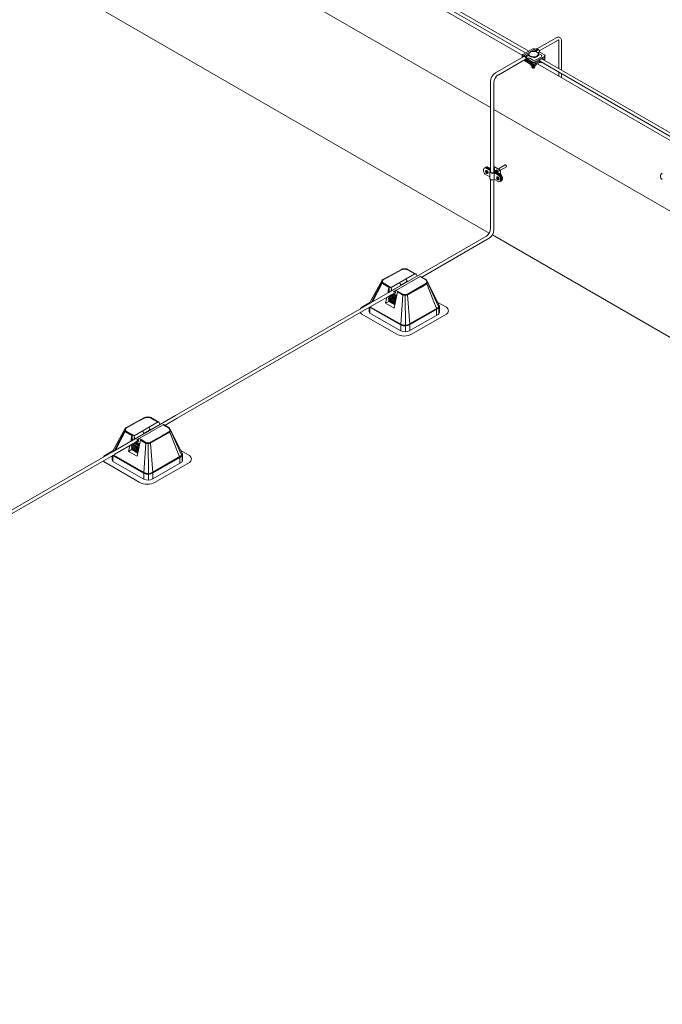
# Model space of a CAD drawing. Units: millimetres. Extents: x -2258 to 14324, y -532 to -120.
# Drawn here: x -1608 to -1599, y -275 to -261 of the extents above; entities that cross this region are included whole.
import ezdxf

# ---------------------------------------------------------------- set-up
doc = ezdxf.new("R2010")
doc.units = ezdxf.units.MM
doc.layers.add('БЗ', color=7, linetype='Continuous', lineweight=5)
doc.layers.add('Задній фон', color=8, linetype='Continuous', lineweight=5)

msp = doc.modelspace()

# ---------------------------------------------------------------- linework, layer by layer
at = {"lineweight": 9}
msp.add_arc((-1598.617, -263.422), 0.05, 120, 240, dxfattribs=at)
at = {"layer": 'БЗ', "lineweight": 9}
for p, q in [((-1600.535, -261.712), (-1651.92, -232.045)), ((-1600.492, -261.688), (-1651.886, -232.016)), ((-1600.377, -261.654), (-1600.102, -261.496)), ((-1600.345, -261.684), (-1600.083, -261.533)), ((-1600.074, -261.544), (-1600.074, -261.538)), ((-1600.074, -261.544), (-1600.074, -261.929)), ((-1600.039, -261.531), (-1600.039, -261.565)), ((-1600.576, -261.756), (-1600.432, -261.675)), ((-1600.435, -261.656), (-1600.575, -261.735)), ((-1600.432, -261.675), (-1600.404, -261.66)), ((-1600.423, -261.69), (-1600.403, -261.679)), ((-1600.404, -261.66), (-1600.41, -261.656)), ((-1600.403, -261.679), (-1600.366, -261.658)), ((-1600.38, -261.679), (-1600.355, -261.666)), ((-1600.039, -261.565), (-1600.039, -261.949)), ((-1600.95, -261.989), (-1600.557, -261.762)), ((-1600.907, -262.013), (-1600.527, -261.793)), ((-1600.582, -261.745), (-1600.582, -261.76)), ((-1600.56, -261.812), (-1600.446, -261.879)), ((-1600.547, -261.804), (-1600.44, -261.868)), ((-1600.538, -261.754), (-1600.491, -261.728)), ((-1600.527, -261.762), (-1600.514, -261.755)), ((-1600.516, -261.805), (-1600.446, -261.847)), ((-1600.513, -261.794), (-1600.497, -261.785)), ((-1600.51, -261.795), (-1600.439, -261.837)), ((-1600.431, -261.813), (-1600.478, -261.785)), ((-1600.425, -261.776), (-1600.433, -261.772)), ((-1600.41, -261.837), (-1600.272, -261.76)), ((-1600.404, -261.775), (-1600.406, -261.776)), ((-1600.354, -261.747), (-1600.404, -261.775)), ((-1600.404, -261.848), (-1600.272, -261.774)), ((-1600.32, -261.768), (-1600.401, -261.813)), ((-1600.354, -261.739), (-1600.358, -261.736)), ((-1600.32, -261.738), (-1600.355, -261.717)), ((-1600.354, -261.704), (-1600.341, -261.697)), ((-1547.435, -292.369), (-1600.351, -261.818)), ((-1600.338, -261.699), (-1600.272, -261.738)), ((-1547.393, -292.345), (-1600.308, -261.794)), ((-1600.286, -261.799), (-1600.272, -261.791)), ((-1600.272, -261.791), (-1600.273, -261.806)), ((-1600.272, -261.76), (-1600.272, -261.774)), ((-1600.266, -261.749), (-1600.266, -261.763)), ((-1600.266, -261.782), (-1600.266, -261.794)), ((-1600.476, -261.861), (-1600.476, -261.863)), ((-1600.45, -261.891), (-1600.476, -261.863)), ((-1600.45, -261.877), (-1600.45, -261.891)), ((-1600.45, -261.891), (-1600.401, -261.892)), ((-1600.448, -261.909), (-1600.447, -261.891)), ((-1600.436, -261.839), (-1600.436, -261.852)), ((-1600.435, -261.871), (-1600.435, -261.883)), ((-1600.425, -261.841), (-1600.425, -261.853)), ((-1600.425, -261.873), (-1600.425, -261.885)), ((-1600.415, -261.839), (-1600.415, -261.852)), ((-1600.415, -261.871), (-1600.415, -261.884)), ((-1600.41, -261.869), (-1600.343, -261.831)), ((-1600.409, -261.909), (-1600.409, -261.892)), ((-1600.405, -261.88), (-1600.343, -261.845)), ((-1600.401, -261.892), (-1600.383, -261.867)), ((-1600.401, -261.877), (-1600.401, -261.892)), ((-1600.074, -261.978), (-1600.074, -262.033)), ((-1600.039, -261.998), (-1600.039, -262.054)), ((-1601.019, -263.365), (-1601.019, -262.107)), ((-1600.976, -263.372), (-1600.976, -262.131)), ((-1601.019, -263.175), (-1601.019, -263.365)), ((-1601.083, -263.306), (-1601.024, -263.34)), ((-1601.077, -263.303), (-1601.019, -263.336)), ((-1601.074, -263.301), (-1601.019, -263.332)), ((-1601.068, -263.297), (-1601.019, -263.325)), ((-1601.064, -263.295), (-1601.028, -263.316)), ((-1601.058, -263.292), (-1601.026, -263.31)), ((-1600.965, -263.288), (-1600.976, -263.294)), ((-1600.965, -263.293), (-1600.976, -263.299)), ((-1600.963, -263.292), (-1600.963, -263.354)), ((-1600.886, -263.331), (-1600.961, -263.288)), ((-1600.895, -263.331), (-1600.961, -263.293)), ((-1600.909, -263.317), (-1600.816, -263.263)), ((-1600.884, -263.337), (-1600.801, -263.289)), ((-1601.117, -263.351), (-1601.117, -263.326)), ((-1601.094, -263.39), (-1601.029, -263.428)), ((-1601.091, -263.352), (-1601.078, -263.359)), ((-1601.091, -263.358), (-1601.086, -263.355)), ((-1601.091, -263.358), (-1601.078, -263.365)), ((-1601.081, -263.341), (-1601.086, -263.345)), ((-1601.073, -263.362), (-1601.086, -263.355)), ((-1601.078, -263.344), (-1601.073, -263.342)), ((-1601.078, -263.359), (-1601.078, -263.344)), ((-1601.078, -263.359), (-1601.073, -263.356)), ((-1601.078, -263.365), (-1601.073, -263.362)), ((-1601.078, -263.379), (-1601.078, -263.365)), ((-1601.078, -263.379), (-1601.073, -263.376)), ((-1601.073, -263.342), (-1601.073, -263.356)), ((-1601.073, -263.362), (-1601.073, -263.376)), ((-1601.073, -263.376), (-1601.072, -263.377)), ((-1601.072, -263.348), (-1601.067, -263.346)), ((-1601.072, -263.362), (-1601.072, -263.348)), ((-1601.072, -263.362), (-1601.06, -263.369)), ((-1601.072, -263.368), (-1601.067, -263.365)), ((-1601.072, -263.368), (-1601.06, -263.375)), ((-1601.072, -263.383), (-1601.072, -263.368)), ((-1601.065, -263.382), (-1601.059, -263.379)), ((-1601.06, -263.369), (-1601.056, -263.367)), ((-1601.06, -263.375), (-1601.056, -263.373)), ((-1601.029, -263.449), (-1601.029, -263.358)), ((-1600.976, -263.35), (-1600.888, -263.401)), ((-1600.976, -263.357), (-1600.894, -263.404)), ((-1600.968, -263.373), (-1600.968, -263.464)), ((-1600.965, -263.354), (-1600.967, -263.356)), ((-1600.965, -263.374), (-1600.903, -263.41)), ((-1600.964, -263.367), (-1600.897, -263.406)), ((-1600.961, -263.354), (-1600.936, -263.369)), ((-1600.938, -263.44), (-1600.926, -263.447)), ((-1600.938, -263.446), (-1600.933, -263.443)), ((-1600.938, -263.446), (-1600.926, -263.453)), ((-1600.935, -263.362), (-1600.895, -263.339)), ((-1600.884, -263.399), (-1600.935, -263.369)), ((-1600.928, -263.429), (-1600.934, -263.433)), ((-1600.921, -263.45), (-1600.933, -263.443)), ((-1600.926, -263.432), (-1600.921, -263.43)), ((-1600.926, -263.447), (-1600.926, -263.432)), ((-1600.926, -263.447), (-1600.921, -263.444)), ((-1600.926, -263.453), (-1600.921, -263.45)), ((-1600.926, -263.467), (-1600.926, -263.453)), ((-1600.925, -263.361), (-1600.886, -263.339)), ((-1600.878, -263.395), (-1600.925, -263.369)), ((-1600.921, -263.43), (-1600.921, -263.444)), ((-1600.921, -263.45), (-1600.921, -263.465)), ((-1600.92, -263.436), (-1600.915, -263.434)), ((-1600.92, -263.45), (-1600.92, -263.436)), ((-1600.92, -263.45), (-1600.908, -263.457)), ((-1600.92, -263.456), (-1600.915, -263.453)), ((-1600.908, -263.457), (-1600.903, -263.455)), ((-1600.884, -263.335), (-1600.884, -263.393)), ((-1600.88, -263.449), (-1600.88, -263.474)), ((-1600.874, -263.446), (-1600.874, -263.471)), ((-1600.871, -263.444), (-1600.871, -263.469)), ((-1600.865, -263.44), (-1600.865, -263.466)), ((-1600.862, -263.438), (-1600.862, -263.464)), ((-1600.856, -263.435), (-1600.856, -263.46)), ((-1601.019, -264.139), (-1601.019, -263.463)), ((-1600.976, -264.164), (-1600.976, -263.467)), ((-1600.915, -263.494), (-1600.966, -263.464)), ((-1600.926, -263.467), (-1600.921, -263.465)), ((-1600.921, -263.465), (-1600.92, -263.465)), ((-1600.92, -263.456), (-1600.908, -263.463)), ((-1600.92, -263.471), (-1600.92, -263.456)), ((-1600.912, -263.47), (-1600.907, -263.467)), ((-1600.908, -263.463), (-1600.903, -263.461)), ((-1601.078, -264.252), (-1602.687, -265.181)), ((-1601.039, -264.279), (-1601.972, -264.819)), ((-1602.51, -264.851), (-1602.355, -264.766)), ((-1602.506, -264.855), (-1602.344, -264.766)), ((-1602.397, -264.961), (-1602.066, -264.771)), ((-1602.355, -264.766), (-1602.254, -264.71)), ((-1602.344, -264.766), (-1602.252, -264.715)), ((-1602.329, -265.001), (-1601.996, -264.808)), ((-1602.237, -264.71), (-1602.24, -264.705)), ((-1602.21, -264.707), (-1602.21, -264.701)), ((-1602.175, -264.712), (-1602.173, -264.707)), ((-1602.068, -264.772), (-1602.168, -264.716)), ((-1602.057, -264.772), (-1602.166, -264.71)), ((-1602.038, -264.806), (-1602.052, -264.777)), ((-1601.915, -264.857), (-1601.999, -264.81)), ((-1601.912, -264.853), (-1601.991, -264.808)), ((-1602.695, -265.179), (-1602.519, -264.861)), ((-1602.525, -264.887), (-1602.675, -265.174)), ((-1602.521, -264.902), (-1602.653, -265.161)), ((-1602.514, -264.907), (-1602.427, -264.956)), ((-1602.511, -264.902), (-1602.426, -264.951)), ((-1602.507, -264.898), (-1602.423, -264.946)), ((-1602.442, -265.039), (-1602.427, -264.956)), ((-1602.423, -264.946), (-1602.425, -265.027)), ((-1602.423, -264.946), (-1602.399, -264.96)), ((-1602.386, -265.005), (-1602.262, -264.933)), ((-1602.278, -264.892), (-1602.262, -264.933)), ((-1602.185, -264.884), (-1602.264, -264.93)), ((-1602.188, -264.84), (-1602.172, -264.881)), ((-1602.183, -264.868), (-1602.185, -264.867)), ((-1602.185, -264.867), (-1602.185, -264.884)), ((-1602.178, -264.881), (-1602.183, -264.868)), ((-1602.168, -265.057), (-1601.978, -264.95)), ((-1602.165, -265.062), (-1601.977, -264.955)), ((-1602.005, -264.959), (-1601.915, -264.908)), ((-1601.978, -264.95), (-1601.911, -264.912)), ((-1601.977, -264.955), (-1601.909, -264.917)), ((-1601.903, -264.912), (-1601.796, -265.184)), ((-1601.726, -265.215), (-1601.9, -264.869)), ((-1601.894, -264.891), (-1601.744, -265.214)), ((-1602.338, -265.029), (-1602.665, -265.218)), ((-1602.433, -265.084), (-1602.434, -265.086)), ((-1602.434, -265.086), (-1602.426, -265.098)), ((-1602.333, -265.143), (-1602.434, -265.086)), ((-1602.425, -265.027), (-1602.429, -265.032)), ((-1602.425, -265.015), (-1602.412, -265.022)), ((-1602.423, -265.028), (-1602.425, -265.027)), ((-1602.421, -265.077), (-1602.33, -265.129)), ((-1602.421, -265.077), (-1602.33, -265.129)), ((-1602.329, -265.121), (-1602.414, -265.073)), ((-1602.4, -265.065), (-1602.325, -265.107)), ((-1602.325, -265.108), (-1602.4, -265.065)), ((-1602.396, -264.991), (-1602.398, -264.99)), ((-1602.398, -264.99), (-1602.398, -265.007)), ((-1602.396, -264.991), (-1602.398, -264.99)), ((-1602.398, -264.99), (-1602.398, -265.007)), ((-1602.392, -265.011), (-1602.398, -265.007)), ((-1602.392, -265.011), (-1602.398, -265.007)), ((-1602.396, -264.963), (-1602.386, -265.005)), ((-1602.391, -265.005), (-1602.396, -264.991)), ((-1602.391, -265.005), (-1602.396, -264.991)), ((-1602.329, -265.098), (-1602.393, -265.061)), ((-1602.321, -265.086), (-1602.379, -265.053)), ((-1602.368, -265.047), (-1602.319, -265.075)), ((-1602.33, -265.001), (-1602.362, -265.018)), ((-1602.355, -265.023), (-1602.342, -265.015)), ((-1602.355, -265.023), (-1602.342, -265.015)), ((-1602.353, -265.246), (-1602.308, -265.024)), ((-1602.338, -265.042), (-1602.349, -265.036)), ((-1602.342, -265.015), (-1602.338, -265.017)), ((-1602.342, -265.015), (-1602.338, -265.017)), ((-1602.338, -265.017), (-1602.338, -265.042)), ((-1602.321, -265.086), (-1602.329, -265.098)), ((-1602.325, -265.002), (-1602.301, -265.015)), ((-1602.308, -265.024), (-1602.238, -265.063)), ((-1602.305, -265.019), (-1602.236, -265.058)), ((-1602.301, -265.015), (-1602.233, -265.054)), ((-1602.236, -265.064), (-1602.262, -265.475)), ((-1602.202, -265.066), (-1602.202, -265.061)), ((-1602.202, -265.066), (-1602.199, -265.489)), ((-1602.171, -265.053), (-1602.005, -264.959)), ((-1602.168, -265.063), (-1602.137, -265.47)), ((-1602.687, -265.181), (-1608.485, -268.528)), ((-1602.665, -265.218), (-1605.36, -266.774)), ((-1602.802, -265.235), (-1602.691, -265.171)), ((-1602.473, -265.18), (-1602.454, -265.097)), ((-1602.473, -265.18), (-1602.428, -265.154)), ((-1602.473, -265.18), (-1602.353, -265.246)), ((-1602.426, -265.098), (-1602.435, -265.11)), ((-1602.435, -265.11), (-1602.427, -265.122)), ((-1602.337, -265.165), (-1602.435, -265.11)), ((-1602.427, -265.122), (-1602.435, -265.133)), ((-1602.435, -265.133), (-1602.427, -265.146)), ((-1602.342, -265.187), (-1602.435, -265.133)), ((-1602.427, -265.146), (-1602.428, -265.154)), ((-1602.428, -265.154), (-1602.351, -265.198)), ((-1602.428, -265.154), (-1602.345, -265.201)), ((-1602.427, -265.122), (-1602.339, -265.172)), ((-1602.427, -265.122), (-1602.339, -265.172)), ((-1602.427, -265.146), (-1602.343, -265.194)), ((-1602.426, -265.098), (-1602.334, -265.15)), ((-1602.426, -265.098), (-1602.334, -265.15)), ((-1602.329, -265.098), (-1602.325, -265.104)), ((-1602.328, -265.119), (-1602.329, -265.121)), ((-1602.329, -265.121), (-1602.328, -265.123)), ((-1601.796, -265.184), (-1601.77, -265.249)), ((-1601.631, -265.236), (-1601.75, -265.168)), ((-1601.744, -265.214), (-1601.739, -265.224)), ((-1601.726, -265.215), (-1601.726, -265.297)), ((-1602.325, -265.605), (-1602.802, -265.33)), ((-1602.702, -265.278), (-1602.702, -265.24)), ((-1602.698, -265.238), (-1602.698, -265.305)), ((-1602.69, -265.245), (-1602.691, -265.318)), ((-1602.69, -265.319), (-1602.263, -265.562)), ((-1602.688, -265.24), (-1602.265, -265.48)), ((-1602.684, -265.236), (-1602.263, -265.476)), ((-1602.68, -265.232), (-1602.26, -265.471)), ((-1601.749, -265.242), (-1602.14, -265.466)), ((-1601.746, -265.247), (-1602.137, -265.471)), ((-1601.747, -265.334), (-1602.137, -265.557)), ((-1601.744, -265.251), (-1602.134, -265.475)), ((-1602.105, -265.605), (-1601.631, -265.331)), ((-1601.766, -265.27), (-1601.766, -265.344)), ((-1601.766, -265.344), (-1601.766, -265.289)), ((-1601.734, -265.248), (-1601.734, -265.322)), ((-1602.263, -265.477), (-1602.263, -265.562)), ((-1602.199, -265.489), (-1602.199, -265.576)), ((-1602.137, -265.472), (-1602.137, -265.557)), ((-1605.382, -266.737), (-1606.245, -267.235)), ((-1606.068, -266.905), (-1605.913, -266.82)), ((-1606.064, -266.909), (-1605.902, -266.82)), ((-1605.955, -267.015), (-1605.624, -266.825)), ((-1605.913, -266.82), (-1605.812, -266.764)), ((-1605.902, -266.82), (-1605.81, -266.77)), ((-1605.887, -267.055), (-1605.554, -266.863)), ((-1605.795, -266.764), (-1605.798, -266.759)), ((-1605.768, -266.761), (-1605.768, -266.756)), ((-1605.733, -266.766), (-1605.731, -266.761)), ((-1605.626, -266.826), (-1605.726, -266.77)), ((-1605.615, -266.826), (-1605.724, -266.765)), ((-1605.596, -266.86), (-1605.61, -266.831)), ((-1605.473, -266.911), (-1605.557, -266.864)), ((-1605.47, -266.907), (-1605.549, -266.862)), ((-1605.36, -266.774), (-1605.53, -266.873)), ((-1606.253, -267.233), (-1606.077, -266.915)), ((-1606.083, -266.942), (-1606.233, -267.228)), ((-1606.079, -266.956), (-1606.211, -267.216)), ((-1606.072, -266.961), (-1605.985, -267.011)), ((-1606.07, -266.956), (-1605.984, -267.005)), ((-1606.066, -266.952), (-1605.981, -267)), ((-1605.981, -267), (-1605.983, -267.081)), ((-1605.981, -267), (-1605.957, -267.014)), ((-1605.944, -267.059), (-1605.82, -266.988)), ((-1605.836, -266.947), (-1605.82, -266.988)), ((-1605.743, -266.938), (-1605.822, -266.984)), ((-1605.746, -266.895), (-1605.73, -266.935)), ((-1605.741, -266.922), (-1605.743, -266.921)), ((-1605.743, -266.921), (-1605.743, -266.938)), ((-1605.736, -266.935), (-1605.741, -266.922)), ((-1605.563, -267.013), (-1605.473, -266.962)), ((-1605.536, -267.004), (-1605.469, -266.966)), ((-1605.535, -267.01), (-1605.467, -266.971)), ((-1605.461, -266.966), (-1605.354, -267.238)), ((-1605.284, -267.27), (-1605.458, -266.923)), ((-1605.452, -266.945), (-1605.302, -267.269)), ((-1605.896, -267.084), (-1606.223, -267.273)), ((-1606, -267.093), (-1605.985, -267.011)), ((-1605.991, -267.139), (-1605.992, -267.14)), ((-1605.992, -267.14), (-1605.984, -267.152)), ((-1605.891, -267.198), (-1605.992, -267.14)), ((-1605.983, -267.081), (-1605.987, -267.086)), ((-1605.983, -267.069), (-1605.97, -267.076)), ((-1605.981, -267.082), (-1605.983, -267.081)), ((-1605.979, -267.131), (-1605.888, -267.183)), ((-1605.979, -267.131), (-1605.888, -267.183)), ((-1605.887, -267.176), (-1605.972, -267.127)), ((-1605.958, -267.119), (-1605.883, -267.162)), ((-1605.883, -267.162), (-1605.958, -267.119)), ((-1605.954, -267.046), (-1605.956, -267.045)), ((-1605.956, -267.045), (-1605.956, -267.061)), ((-1605.954, -267.046), (-1605.956, -267.045)), ((-1605.956, -267.045), (-1605.956, -267.061)), ((-1605.95, -267.065), (-1605.956, -267.061)), ((-1605.95, -267.065), (-1605.956, -267.061)), ((-1605.954, -267.018), (-1605.944, -267.059)), ((-1605.949, -267.059), (-1605.954, -267.046)), ((-1605.949, -267.059), (-1605.954, -267.046)), ((-1605.887, -267.152), (-1605.951, -267.115)), ((-1605.879, -267.14), (-1605.937, -267.107)), ((-1605.926, -267.101), (-1605.877, -267.13)), ((-1605.888, -267.056), (-1605.92, -267.073)), ((-1605.913, -267.077), (-1605.9, -267.069)), ((-1605.913, -267.077), (-1605.9, -267.069)), ((-1605.911, -267.301), (-1605.866, -267.078)), ((-1605.896, -267.096), (-1605.907, -267.09)), ((-1605.9, -267.069), (-1605.896, -267.071)), ((-1605.9, -267.069), (-1605.896, -267.071)), ((-1605.896, -267.071), (-1605.896, -267.096)), ((-1605.883, -267.056), (-1605.859, -267.069)), ((-1605.866, -267.078), (-1605.797, -267.117)), ((-1605.864, -267.073), (-1605.794, -267.113)), ((-1605.859, -267.069), (-1605.791, -267.108)), ((-1605.794, -267.119), (-1605.821, -267.529)), ((-1605.76, -267.12), (-1605.76, -267.115)), ((-1605.76, -267.12), (-1605.757, -267.544)), ((-1605.729, -267.107), (-1605.563, -267.013)), ((-1605.726, -267.112), (-1605.536, -267.004)), ((-1605.726, -267.118), (-1605.695, -267.524)), ((-1605.723, -267.116), (-1605.535, -267.01)), ((-1606.217, -267.269), (-1609.011, -268.883)), ((-1606.36, -267.289), (-1606.249, -267.225)), ((-1606.031, -267.234), (-1606.012, -267.151)), ((-1606.031, -267.234), (-1605.986, -267.208)), ((-1606.031, -267.234), (-1605.911, -267.301)), ((-1605.984, -267.152), (-1605.993, -267.164)), ((-1605.993, -267.164), (-1605.985, -267.176)), ((-1605.895, -267.219), (-1605.993, -267.164)), ((-1605.985, -267.176), (-1605.993, -267.188)), ((-1605.993, -267.188), (-1605.985, -267.2)), ((-1605.9, -267.241), (-1605.993, -267.188)), ((-1605.985, -267.2), (-1605.986, -267.208)), ((-1605.986, -267.208), (-1605.909, -267.252)), ((-1605.986, -267.208), (-1605.903, -267.255)), ((-1605.985, -267.176), (-1605.897, -267.226)), ((-1605.985, -267.176), (-1605.897, -267.226)), ((-1605.985, -267.2), (-1605.901, -267.248)), ((-1605.984, -267.152), (-1605.892, -267.205)), ((-1605.984, -267.152), (-1605.892, -267.205)), ((-1605.879, -267.14), (-1605.887, -267.152)), ((-1605.887, -267.152), (-1605.883, -267.159)), ((-1605.886, -267.173), (-1605.887, -267.176)), ((-1605.887, -267.176), (-1605.886, -267.177)), ((-1605.354, -267.238), (-1605.328, -267.303)), ((-1605.189, -267.29), (-1605.308, -267.222)), ((-1605.302, -267.269), (-1605.297, -267.279)), ((-1605.284, -267.27), (-1605.284, -267.351)), ((-1605.883, -267.659), (-1606.36, -267.384)), ((-1606.26, -267.332), (-1606.26, -267.294)), ((-1606.256, -267.292), (-1606.256, -267.359)), ((-1606.248, -267.3), (-1606.249, -267.373)), ((-1606.248, -267.373), (-1605.821, -267.617)), ((-1606.246, -267.294), (-1605.823, -267.535)), ((-1606.242, -267.29), (-1605.821, -267.53)), ((-1606.238, -267.286), (-1605.818, -267.525)), ((-1605.307, -267.296), (-1605.698, -267.52)), ((-1605.304, -267.301), (-1605.695, -267.525)), ((-1605.305, -267.388), (-1605.695, -267.612)), ((-1605.302, -267.306), (-1605.692, -267.53)), ((-1605.663, -267.659), (-1605.189, -267.386)), ((-1605.324, -267.325), (-1605.324, -267.399)), ((-1605.324, -267.399), (-1605.324, -267.344)), ((-1605.292, -267.302), (-1605.292, -267.376)), ((-1605.821, -267.531), (-1605.821, -267.617)), ((-1605.757, -267.544), (-1605.757, -267.63)), ((-1605.695, -267.526), (-1605.695, -267.612))]:
    msp.add_line(p, q, dxfattribs=at)
for centre, radius, start, end in [((-1600.081, -261.532), 0.0414, 0.3544, 120), ((-1600.08, -261.538), 0.00605, 33.4942, 124.9289), ((-1600.086, -261.53), 0.00455, 299.9699, 304.9289), ((-1600.079, -261.538), 0.00455, 0, 33.4942), ((-1600.423, -261.677), 0.0246, 59.3408, 119.3408), ((-1600.383, -261.693), 0.0397, 5.6938, 121.7638), ((-1600.373, -261.692), 0.0147, 118.8858, 148.7863), ((-1600.569, -261.745), 0.0123, 119.3408, 239.3408), ((-1600.569, -261.76), 0.0123, 179.3408, 225.8702), ((-1600.555, -261.789), 0.0386, 4.8288, 122.7832), ((-1600.555, -261.789), 0.0263, 4.8288, 122.7832), ((-1600.504, -261.784), 0.0246, 184.8288, 239.3408), ((-1600.504, -261.784), 0.0123, 184.8288, 239.3408), ((-1600.488, -261.802), 0.0541, 87.3338, 119.3408), ((-1600.488, -261.802), 0.0197, 59.3408, 119.3408), ((-1600.416, -261.788), 0.0295, 239.3408, 299.3408), ((-1600.415, -261.759), 0.0197, 239.3408, 299.3408), ((-1600.362, -261.699), 0.0278, 148.7863, 172.9774), ((-1600.351, -261.711), 0.00737, 119.3408, 238.6108), ((-1600.356, -261.743), 0.00491, 299.3408, 58.6108), ((-1600.332, -261.689), 0.0123, 184.8288, 239.3408), ((-1600.329, -261.753), 0.0172, 299.3408, 58.6108), ((-1600.281, -261.807), 0.00983, 119.3408, 166.2639), ((-1600.266, -261.814), 0.00983, 125.7327, 175.6514), ((-1600.316, -261.81), 0.0395, 354.0528, 355.6514), ((-1600.278, -261.749), 0.0123, 299.3408, 59.3408), ((-1600.28, -261.763), 0.014, 303.3522, 359.6268), ((-1600.279, -261.78), 0.0123, 299.3408, 43.2655), ((-1600.28, -261.794), 0.014, 305.7327, 0.8156), ((-1600.424, -261.811), 0.0418, 239.3408, 299.3408), ((-1600.425, -261.843), 0.0418, 239.3408, 299.3408), ((-1600.425, -261.843), 0.0295, 239.3408, 299.3408), ((-1600.424, -261.811), 0.0295, 239.3408, 299.3408), ((-1600.338, -261.839), 0.00983, 89.3478, 119.3408), ((-1600.338, -261.854), 0.00983, 69.3412, 119.3408), ((-1600.337, -261.86), 0.0312, 78.502, 91.2253), ((-1600.317, -261.813), 0.0358, 240.5562, 294.1238), ((-1600.882, -262.107), 0.137, 120, 180), ((-1600.839, -262.131), 0.137, 120, 180), ((-1601.094, -263.326), 0.0227, 60, 180), ((-1601.088, -263.322), 0.0227, 60, 128.6267), ((-1601.085, -263.32), 0.0227, 60, 124.6588), ((-1601.079, -263.317), 0.0227, 60, 128.6267), ((-1601.075, -263.315), 0.0227, 60, 125.5777), ((-1601.069, -263.311), 0.0227, 60, 128.6267), ((-1601.016, -263.296), 0.0227, 240, 263.4392), ((-1601.015, -263.29), 0.0227, 240, 259.9762), ((-1600.963, -263.292), 0.00455, 60, 120), ((-1600.963, -263.297), 0.00455, 60, 120), ((-1601.071, -263.351), 0.0455, 180, 240), ((-1601.027, -263.344), 0.00455, 313.175, 60), ((-1600.967, -263.371), 0.00455, 60, 128.0243), ((-1600.968, -263.378), 0.00455, 60, 116.1914), ((-1600.963, -263.358), 0.00455, 60, 120), ((-1600.933, -263.365), 0.00455, 120, 240), ((-1600.922, -263.365), 0.00455, 120, 240), ((-1600.926, -263.449), 0.0455, 0, 60), ((-1600.92, -263.446), 0.0455, 0, 60), ((-1600.898, -263.335), 0.00455, 300, 60), ((-1600.917, -263.444), 0.0455, 0, 60), ((-1600.911, -263.44), 0.0455, 0, 60), ((-1600.888, -263.335), 0.00455, 300, 60), ((-1600.907, -263.438), 0.0455, 0, 60), ((-1600.901, -263.435), 0.0455, 0, 60), ((-1600.968, -263.468), 0.00455, 60, 116.1914), ((-1600.903, -263.474), 0.0227, 240, 0), ((-1600.897, -263.471), 0.0227, 291.3733, 0), ((-1600.894, -263.469), 0.0227, 295.3412, 0), ((-1600.888, -263.466), 0.0227, 291.3733, 0), ((-1600.884, -263.464), 0.0227, 294.4223, 0), ((-1600.878, -263.46), 0.0227, 291.3733, 0), ((-1601.156, -264.139), 0.137, 304.7091, 0), ((-1601.113, -264.164), 0.137, 302.6452, 0), ((-1602.227, -264.759), 0.0551, 102.9266, 118.7449), ((-1602.225, -264.764), 0.0551, 102.3234, 118.7449), ((-1602.21, -264.833), 0.132, 77.0402, 102.9266), ((-1602.21, -264.833), 0.126, 77.6612, 102.3234), ((-1602.195, -264.764), 0.0551, 60.7639, 77.6612), ((-1602.193, -264.759), 0.0551, 60.7639, 77.0402), ((-1602.063, -264.775), 0.00551, 91.927, 119.9613), ((-1602.063, -264.783), 0.0131, 27.2261, 91.927), ((-1601.994, -264.813), 0.00551, 61.2551, 120.1257), ((-1602.48, -264.883), 0.0447, 149.4254, 201.4748), ((-1602.517, -264.894), 0.00972, 85.7764, 138.9787), ((-1602.488, -264.878), 0.0354, 139.1206, 213.0861), ((-1602.503, -264.888), 0.022, 213.0861, 240.4521), ((-1602.511, -264.906), 0.0105, 91.7229, 156.6532), ((-1602.513, -264.865), 0.00761, 71.475, 142.2773), ((-1602.488, -264.878), 0.0299, 143.0101, 207.8028), ((-1602.503, -264.888), 0.0165, 213.0861, 240.4521), ((-1602.502, -264.865), 0.0165, 118.7449, 139.1206), ((-1602.499, -264.884), 0.0165, 207.8028, 240.4521), ((-1602.498, -264.869), 0.0165, 118.7441, 143.0101), ((-1602.409, -264.957), 0.0178, 141.174, 177.6548), ((-1602.175, -264.879), 0.00345, 214.1539, 324.3814), ((-1601.923, -264.871), 0.0165, 35.6613, 60.7639), ((-1601.923, -264.894), 0.0165, 299.4943, 324.8407), ((-1601.923, -264.894), 0.0165, 299.4946, 324.8407), ((-1601.92, -264.867), 0.0165, 38.698, 60.7639), ((-1601.919, -264.898), 0.0165, 299.4946, 321.7738), ((-1601.939, -264.883), 0.0355, 324.8407, 35.6613), ((-1601.913, -264.914), 0.0103, 10.706, 75.5504), ((-1601.919, -264.898), 0.022, 299.4946, 321.7738), ((-1601.909, -264.875), 0.0112, 38.2068, 86.4793), ((-1601.939, -264.883), 0.041, 321.7738, 38.698), ((-1601.907, -264.897), 0.0147, 21.8672, 73.282), ((-1601.927, -264.889), 0.0337, 318.4985, 31.08), ((-1602.401, -264.965), 0.00551, 13.8511, 60.4613), ((-1602.388, -265.003), 0.00345, 214.1539, 324.3814), ((-1602.388, -265.003), 0.00345, 214.1539, 324.3814), ((-1602.357, -265.019), 0.00437, 171.4836, 308.5164), ((-1602.357, -265.019), 0.00437, 171.4836, 308.5164), ((-1602.327, -265.006), 0.00551, 60.5054, 118.2932), ((-1602.295, -265.027), 0.0131, 114.3544, 165.1067), ((-1602.203, -264.992), 0.0792, 243.6159, 298.2453), ((-1602.224, -265.064), 0.012, 128.523, 182.5251), ((-1602.203, -264.992), 0.0737, 243.6159, 298.2453), ((-1602.203, -264.992), 0.0682, 243.6159, 298.2453), ((-1602.181, -265.064), 0.0134, 2.148, 50.8322), ((-1602.647, -265.205), 0.0551, 150.9377, 161.6377), ((-1602.642, -265.194), 0.0558, 164.8949, 172.4817), ((-1602.667, -265.208), 0.0275, 231.4449, 240.3553), ((-1601.769, -265.209), 0.0381, 301.5993, 6.1968), ((-1601.768, -265.211), 0.0414, 300.9081, 353.7822), ((-1601.789, -265.248), 0.0551, 0, 24.8679), ((-1602.774, -265.282), 0.0551, 120, 157.9874), ((-1602.774, -265.282), 0.0551, 209.6787, 240), ((-1602.64, -265.282), 0.0621, 175.6056, 214.3994), ((-1602.675, -265.216), 0.0275, 225.0126, 240.3553), ((-1602.687, -265.314), 0.00551, 214.3994, 240.3553), ((-1602.635, -265.246), 0.0551, 164.7212, 179.2824), ((-1602.671, -265.212), 0.0275, 228.3352, 240.3553), ((-1601.821, -265.27), 0.0551, 359.819, 22.3629), ((-1601.75, -265.329), 0.00551, 309.5419, 314.9269), ((-1601.768, -265.298), 0.0414, 300.9081, 1.4344), ((-1601.768, -265.211), 0.0469, 300.9081, 331.9244), ((-1601.659, -265.284), 0.0551, 300, 60), ((-1602.204, -265.36), 0.135, 243.4629, 301.2347), ((-1602.235, -265.477), 0.0275, 176.3254, 180), ((-1602.204, -265.36), 0.13, 243.4629, 301.2347), ((-1602.204, -265.36), 0.124, 243.4629, 301.2347), ((-1602.164, -265.472), 0.0275, 0, 4.3311), ((-1602.215, -265.414), 0.22, 240, 300), ((-1602.204, -265.446), 0.13, 243.4629, 301.2347), ((-1605.785, -266.813), 0.0551, 102.9266, 118.7449), ((-1605.783, -266.818), 0.0551, 102.3234, 118.7449), ((-1605.768, -266.888), 0.132, 77.0402, 102.9266), ((-1605.768, -266.888), 0.126, 77.6612, 102.3234), ((-1605.753, -266.818), 0.0551, 60.7639, 77.6612), ((-1605.751, -266.813), 0.0551, 60.7639, 77.0402), ((-1605.621, -266.83), 0.00551, 91.927, 119.9613), ((-1605.621, -266.837), 0.0131, 27.2261, 91.927), ((-1605.552, -266.867), 0.00551, 61.2551, 120.1257), ((-1606.038, -266.938), 0.0447, 149.4254, 201.4748), ((-1606.075, -266.948), 0.00972, 85.7764, 138.9787), ((-1606.046, -266.932), 0.0354, 139.1206, 213.0861), ((-1606.061, -266.942), 0.022, 213.0861, 240.4521), ((-1606.069, -266.96), 0.0105, 91.7229, 156.6532), ((-1606.071, -266.92), 0.00761, 71.475, 142.2773), ((-1606.046, -266.932), 0.0299, 143.0101, 207.8028), ((-1606.061, -266.942), 0.0165, 213.0861, 240.4521), ((-1606.06, -266.919), 0.0165, 118.7449, 139.1206), ((-1606.057, -266.938), 0.0165, 207.8028, 240.4521), ((-1606.056, -266.924), 0.0165, 118.7441, 143.0101), ((-1605.967, -267.011), 0.0178, 141.174, 177.6548), ((-1605.733, -266.933), 0.00345, 214.1539, 324.3814), ((-1605.481, -266.926), 0.0165, 35.6613, 60.7639), ((-1605.481, -266.948), 0.0165, 299.4943, 324.8407), ((-1605.481, -266.948), 0.0165, 299.4946, 324.8407), ((-1605.478, -266.921), 0.0165, 38.698, 60.7639), ((-1605.471, -266.968), 0.0103, 10.706, 75.5504), ((-1605.478, -266.952), 0.0165, 299.4946, 321.7738), ((-1605.497, -266.937), 0.0355, 324.8407, 35.6613), ((-1605.478, -266.952), 0.022, 299.4946, 321.7738), ((-1605.467, -266.93), 0.0112, 38.2068, 86.4793), ((-1605.497, -266.937), 0.041, 321.7738, 38.698), ((-1605.465, -266.951), 0.0147, 21.8672, 73.282), ((-1605.485, -266.943), 0.0337, 318.4985, 31.08), ((-1605.959, -267.019), 0.00551, 13.8511, 60.4613), ((-1605.946, -267.057), 0.00345, 214.1539, 324.3814), ((-1605.946, -267.057), 0.00345, 214.1539, 324.3814), ((-1605.915, -267.073), 0.00437, 171.4836, 308.5164), ((-1605.915, -267.073), 0.00437, 171.4836, 308.5164), ((-1605.885, -267.061), 0.00551, 60.5054, 118.2932), ((-1605.853, -267.081), 0.0131, 114.3544, 165.1067), ((-1605.761, -267.047), 0.0792, 243.6159, 298.2453), ((-1605.782, -267.118), 0.012, 128.523, 182.5251), ((-1605.761, -267.047), 0.0737, 243.6159, 298.2453), ((-1605.761, -267.047), 0.0682, 243.6159, 298.2453), ((-1605.739, -267.118), 0.0134, 2.148, 50.8322), ((-1606.205, -267.26), 0.0551, 150.9377, 161.6377), ((-1606.2, -267.248), 0.0558, 164.8949, 172.4817), ((-1605.327, -267.264), 0.0381, 301.5993, 6.1968), ((-1605.326, -267.265), 0.0414, 300.9081, 353.7822), ((-1606.332, -267.337), 0.0551, 120, 157.9874), ((-1606.332, -267.337), 0.0551, 209.6787, 240), ((-1606.198, -267.337), 0.0621, 175.6056, 214.3994), ((-1606.233, -267.27), 0.0275, 225.0126, 240.3553), ((-1606.245, -267.369), 0.00551, 214.3994, 240.3553), ((-1606.193, -267.3), 0.0551, 164.7212, 179.2824), ((-1606.229, -267.266), 0.0275, 228.3352, 240.3553), ((-1606.225, -267.262), 0.0275, 231.4449, 240.3553), ((-1605.379, -267.324), 0.0551, 359.819, 22.3629), ((-1605.308, -267.384), 0.00551, 309.5419, 314.9269), ((-1605.326, -267.352), 0.0414, 300.9081, 1.4344), ((-1605.326, -267.265), 0.0469, 300.9081, 331.9244), ((-1605.347, -267.302), 0.0551, 0, 24.8679), ((-1605.217, -267.338), 0.0551, 300, 60), ((-1605.762, -267.414), 0.135, 243.4629, 301.2347), ((-1605.793, -267.531), 0.0275, 176.3254, 180), ((-1605.762, -267.414), 0.13, 243.4629, 301.2347), ((-1605.762, -267.414), 0.124, 243.4629, 301.2347), ((-1605.722, -267.526), 0.0275, 0, 4.3311), ((-1605.773, -267.469), 0.22, 240, 300), ((-1605.762, -267.501), 0.13, 243.4629, 301.2347)]:
    msp.add_arc(centre, radius, start, end, dxfattribs=at)
for centre, major_axis in [((-1600.424, -261.728), (-0.0662, 0.0008)), ((-1600.941, -263.353), (0.0053, -0.00918))]:
    msp.add_ellipse(centre, major_axis=major_axis, ratio=0.57735, dxfattribs=at)
for centre, major_axis, ratio, start_param, end_param in [((-1600.424, -261.734), (-0.0662, 0.0008), 0.57735, 6.250149, 9.550388), ((-1600.428, -261.895), (-0.0194, 0.0002), 0.707107, 5.997682, 9.710281), ((-1600.428, -261.909), (-0.0194, 0.0002), 0.707107, 6.120321, 9.529107), ((-1600.428, -261.891), (-0.0194, 0.0002), 0.707107, 0, 3.141593), ((-1600.428, -261.905), (-0.0194, 0.0002), 0.707107, 6.14448, 9.672292), ((-1600.428, -261.9), (-0.0194, 0.0002), 0.707107, 6.5307, 9.286073), ((-1600.428, -261.886), (-0.0194, 0.0002), 0.707107, 0.376751, 2.764841), ((-1600.428, -261.882), (-0.0194, 0.0002), 0.707107, 0.801319, 2.340274), ((-1600.809, -263.276), (0.0075, -0.0129), 0.57735, 0, 3.141593), ((-1601.075, -263.363), (0.0109, -0.0189), 0.57735, 2.541952, 3.762209), ((-1601.075, -263.363), (0.0109, -0.0189), 0.57735, 4.09454, 5.31203), ((-1601.071, -263.361), (0.0109, -0.0189), 0.57735, 6.283185, 9.424778), ((-1601.07, -263.36), (0.0109, -0.0189), 0.57735, 6.283185, 9.424778), ((-1601.075, -263.363), (0.0109, -0.0189), 0.57735, 0.95018, 2.140337), ((-1601.075, -263.363), (0.0109, -0.0189), 0.57735, 5.713645, 6.901034), ((-1600.993, -263.358), (-0.0358, 0), 0.57735, 5.731552, 8.559609), ((-1600.994, -263.449), (-0.0358, 0), 0.57735, 6.275649, 8.559609), ((-1600.993, -263.358), (-0.0291, 0), 0.57735, 5.825343, 8.788788), ((-1600.94, -263.352), (0.007, -0.0121), 0.57735, 0.698501, 5.758156), ((-1600.936, -263.35), (0.007, -0.0121), 0.57735, 6.981687, 9.673053), ((-1600.933, -263.348), (0.007, -0.0121), 0.57735, 6.981687, 9.677514), ((-1600.936, -263.35), (0.0055, -0.00953), 0.57735, 0.24811, 2.974001), ((-1600.93, -263.346), (0.0075, -0.0129), 0.57735, 0.773385, 3.506035), ((-1600.937, -263.35), (0.0055, -0.00953), 0.57735, 0.392914, 2.748679), ((-1600.93, -263.346), (0.007, -0.0121), 0.57735, 6.981687, 9.622053), ((-1600.923, -263.452), (0.0109, -0.0189), 0.57735, 2.541952, 3.762209), ((-1600.923, -263.452), (0.0109, -0.0189), 0.57735, 4.09454, 5.31203), ((-1600.933, -263.348), (0.0055, -0.00953), 0.57735, 0.24811, 2.94921), ((-1600.934, -263.349), (0.0055, -0.00953), 0.57735, 0.469604, 2.671989), ((-1600.93, -263.346), (0.0055, -0.00953), 0.57735, 0.367014, 2.774579), ((-1600.931, -263.347), (0.0055, -0.00953), 0.57735, 0.773326, 2.368267), ((-1600.919, -263.449), (0.0109, -0.0189), 0.57735, 6.283185, 9.424778), ((-1600.917, -263.448), (0.0109, -0.0189), 0.57735, 6.283185, 9.424778), ((-1600.923, -263.452), (0.0109, -0.0189), 0.57735, 0.95018, 2.140337), ((-1600.923, -263.452), (0.0109, -0.0189), 0.57735, 5.713645, 6.901034)]:
    msp.add_ellipse(centre, major_axis=major_axis, ratio=ratio, start_param=start_param, end_param=end_param, dxfattribs=at)
at = {"layer": 'БЗ', "lineweight": 9, "extrusion": (0, 0, -1)}
for centre, major_axis, start_param, end_param in [((-1602.366, -265.047), (0.00212, -0.00368), 4.517976, 5.207758), ((-1602.366, -265.047), (0.00212, -0.00368), 4.523139, 5.207758), ((-1602.37, -265.023), (0.0132, -0.0228), 6.084005, 6.69782), ((-1602.37, -265.023), (0.0132, -0.0228), 6.084005, 6.69782), ((-1602.353, -265.042), (0.00212, -0.00368), 1.290882, 2.48989), ((-1602.353, -265.042), (0.00212, -0.00368), 1.290882, 2.48173), ((-1602.353, -265.042), (0.00212, -0.00368), 3.793295, 4.271006), ((-1602.353, -265.042), (0.00212, -0.00368), 3.801409, 4.271006), ((-1602.37, -265.023), (0.0132, -0.0228), 5.652175, 5.761069), ((-1602.37, -265.023), (0.0132, -0.0228), 5.653523, 5.761069), ((-1605.924, -267.101), (0.00212, -0.00368), 4.517976, 5.207758), ((-1605.924, -267.101), (0.00212, -0.00368), 4.523139, 5.207758), ((-1605.928, -267.078), (0.0132, -0.0228), 6.084005, 6.69782), ((-1605.928, -267.078), (0.0132, -0.0228), 6.084005, 6.69782), ((-1605.911, -267.096), (0.00212, -0.00368), 1.290882, 2.48989), ((-1605.911, -267.096), (0.00212, -0.00368), 1.290882, 2.48173), ((-1605.911, -267.096), (0.00212, -0.00368), 3.793295, 4.271006), ((-1605.911, -267.096), (0.00212, -0.00368), 3.801409, 4.271006), ((-1605.928, -267.078), (0.0132, -0.0228), 5.652175, 5.761069), ((-1605.928, -267.078), (0.0132, -0.0228), 5.653523, 5.761069)]:
    msp.add_ellipse(centre, major_axis=major_axis, ratio=0.57735, start_param=start_param, end_param=end_param, dxfattribs=at)
at = {"layer": 'БЗ', "lineweight": 9}
msp.add_spline([(-1600.578, -261.769), (-1600.576, -261.769), (-1600.573, -261.769), (-1600.57, -261.767), (-1600.569, -261.766)], degree=3, dxfattribs=at)
at = {"layer": 'Задній фон'}
for p, q in [((-1600.581, -261.741), (-1651.731, -232.209)), ((-1652.017, -233.025), (-1601.019, -262.469)), ((-1601.037, -264.208), (-1652.017, -234.774)), ((-1600.13, -262.002), (-1600.372, -261.862)), ((-1547.481, -292.398), (-1600.13, -262.002)), ((-1600.976, -262.493), (-1600.973, -262.495)), ((-1600.973, -262.495), (-1547.919, -293.126)), ((-1547.938, -294.865), (-1600.994, -264.232))]:
    msp.add_line(p, q, dxfattribs=at)

doc.saveas('drawing.dxf')
